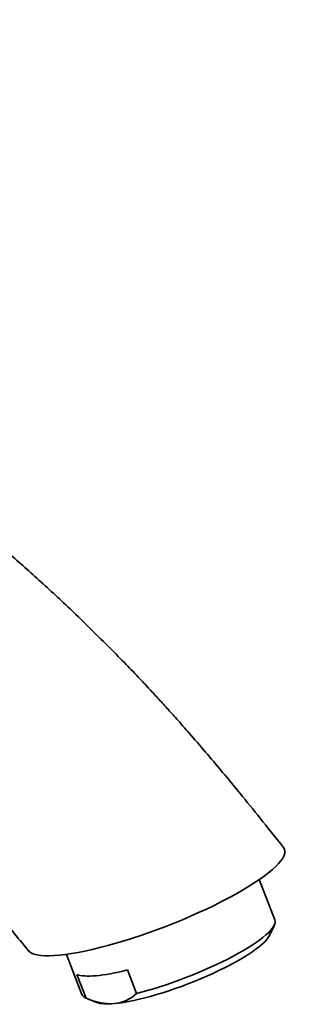
# Model space of a CAD drawing. Units: millimetres. Extents: x 0 to 1422, y 0 to 1190.
# Drawn here: x 1344 to 1375, y 115 to 229 of the extents above; entities that cross this region are included whole.
import ezdxf

# ---------------------------------------------------------------- set-up
doc = ezdxf.new("R2010")
doc.units = ezdxf.units.MM
doc.layers.add('DV6_Défaut', color=7, linetype='Continuous')
doc.layers.add('Défaut', color=7, linetype='Continuous')

# ---------------------------------------------------------------- blocks, each defined once
blk = doc.blocks.new('SE5')
at = {"layer": 'DV6_Défaut', "color": 7, "linetype": 'Continuous', "lineweight": 35}
for p, q in [((1373.42, 124.92), (1371.61, 129.58)), ((1372.78, 123.09), (1373.36, 124.31)), ((1349.24, 120.9), (1351.05, 116.24)), ((1357.39, 116.36), (1356.33, 119.09)), ((1351.52, 115.83), (1350.46, 118.56)), ((1351.51, 115.83), (1352.76, 115.32))]:
    blk.add_line(p, q, dxfattribs=at)
for centre, radius, start, end in [((1354.47, 122.11), 6.94, 244.8546, 272.8323), ((1354.36, 119.59), 4.43, 275.774, 313.0889)]:
    blk.add_arc(centre, radius, start, end, dxfattribs=at)
for centre, major_axis, start_param, end_param in [((1359.62, 127.33), (-14.92, -5.79), 0.056925, 3.206654), ((1362.23, 120.58), (-11.19, -4.34), 1.043052, 3.141593), ((1362.59, 119.67), (-10.26, -3.98), 0.631914, 2.923664), ((1361.17, 123.32), (-11.19, -4.34), 0.220776, 1.043052), ((1362.23, 120.58), (11.19, 4.34), 3.141593, 3.362369), ((1362.59, 119.67), (10.26, 3.98), 3.359521, 3.773507)]:
    blk.add_ellipse(centre, major_axis=major_axis, ratio=0.211325, start_param=start_param, end_param=end_param, dxfattribs=at)
for points, knots in [([(1374.43, 133.31), (1373.43, 134.56), (1371.89, 136.52), (1369.49, 139.48), (1367.47, 141.93), (1365.58, 144.18), (1363.85, 146.19), (1362.32, 147.94), (1361.06, 149.34), (1359.96, 150.55), (1358.81, 151.8), (1357.48, 153.22), (1355.88, 154.89), (1353.98, 156.82), (1351.8, 158.99), (1348.97, 161.72), (1345.63, 164.8), (1341.93, 168.05), (1338.39, 171.02), (1334.91, 173.79), (1331.51, 176.37), (1328.23, 178.74), (1325.21, 180.82), (1322.47, 182.62), (1319.94, 184.21), (1317.03, 185.96), (1313.54, 188), (1309.36, 190.47), (1304.93, 193.07), (1300.27, 195.82), (1295.37, 198.7), (1290.25, 201.72), (1285.07, 204.77), (1280.02, 207.74), (1275.18, 210.59), (1270.56, 213.31), (1266.56, 215.65), (1263.16, 217.65), (1260.2, 219.38), (1257.03, 221.24), (1253.45, 223.33), (1249.38, 225.71), (1245.79, 227.8), (1243.58, 229.09), (1242.89, 229.49)], [0, 0, 0, 0, 0.023526, 0.043618, 0.060783, 0.075418, 0.091509, 0.10415, 0.113674, 0.122496, 0.131057, 0.141763, 0.154591, 0.169583, 0.186795, 0.20623, 0.235691, 0.264093, 0.290842, 0.315937, 0.342355, 0.366718, 0.389041, 0.409244, 0.42725, 0.444787, 0.473451, 0.504215, 0.537494, 0.571606, 0.608002, 0.646678, 0.685994, 0.723687, 0.759742, 0.794159, 0.826938, 0.849032, 0.870315, 0.893093, 0.919794, 0.950419, 0.984316, 1, 1, 1, 1]), ([(1227.04, 201.76), (1227.79, 201.33), (1229.3, 200.47), (1231.46, 199.23), (1233.44, 198.1), (1235.24, 197.07), (1237.85, 195.58), (1241.47, 193.52), (1246.18, 190.84), (1251.84, 187.62), (1258.45, 183.88), (1265.93, 179.64), (1273.63, 175.28), (1280.35, 171.49), (1286.04, 168.27), (1290.66, 165.66), (1295.25, 163.05), (1299.62, 160.61), (1303.62, 158.29), (1307.24, 155.99), (1310.53, 153.75), (1313.3, 151.75), (1315.62, 149.99), (1317.69, 148.37), (1319.97, 146.53), (1322.57, 144.33), (1325.5, 141.75), (1328.35, 139.12), (1331.02, 136.54), (1333.46, 134.09), (1335.96, 131.48), (1338.45, 128.79), (1340.79, 126.16), (1342.96, 123.64), (1344.15, 122.17), (1344.8, 121.36)], [0, 0, 0, 0, 0.018514, 0.037479, 0.053621, 0.067762, 0.08224, 0.118635, 0.157742, 0.199561, 0.259672, 0.322237, 0.386476, 0.45239, 0.490588, 0.529334, 0.568597, 0.606051, 0.639334, 0.669625, 0.697468, 0.722951, 0.740398, 0.757181, 0.77643, 0.798515, 0.823428, 0.851155, 0.871479, 0.893181, 0.916009, 0.939173, 0.961658, 0.982319, 1, 1, 1, 1])]:
    blk.add_open_spline(points, degree=3, knots=knots, dxfattribs=at)

msp = doc.modelspace()

# ---------------------------------------------------------------- block references
at = {"layer": 'Défaut'}
msp.add_blockref('SE5', (0, 0), dxfattribs=at)

doc.saveas('drawing.dxf')
